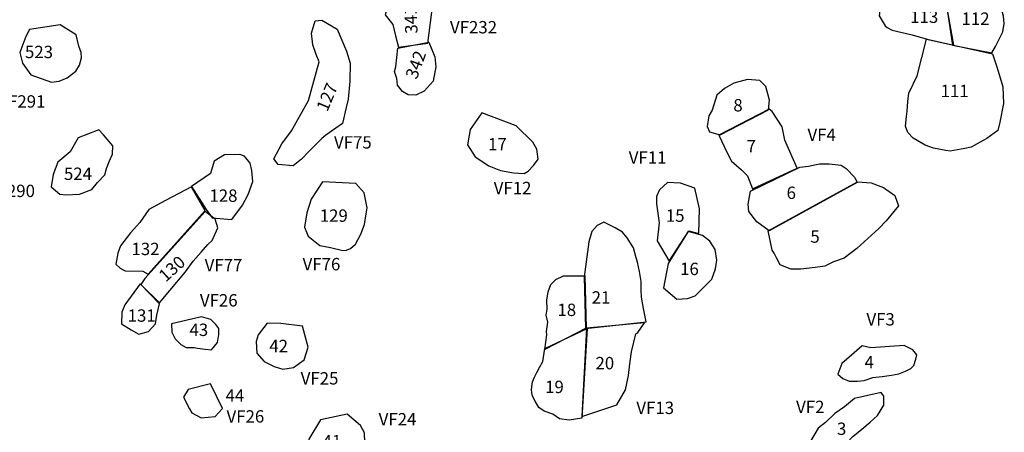
# Model space of a CAD drawing. Extents: x 23.5 to 41, y 88 to 104.
# Drawn here: x 33.5 to 34.6, y 90.9 to 91.4 of the extents above; entities that cross this region are included whole.
import ezdxf

# ---------------------------------------------------------------- set-up
doc = ezdxf.new("R2010")
doc.units = 0
doc.layers.add('AREAS', color=2, linetype='CONTINUOUS')
doc.layers.add('SITENOS', color=6, linetype='CONTINUOUS')
doc.styles.get("Standard").update_dxf_attribs({"font": 'simplex'})

# ---------------------------------------------------------------- blocks, each defined once
blk = doc.blocks.new('44')
at = {"layer": 'AREAS'}
blk.add_lwpolyline([(33651.059, 91079.601), (33627.482, 91073.878), (33622.677, 91065.794), (33629.175, 91053.432), (33631.584, 91049.308), (33641.265, 91044.039), (33656.015, 91045.245), (33663.891, 91053.861)], close=True, dxfattribs=at)
blk.add_attdef('#', (33667.065, 91060.369), '', height=12.5, dxfattribs=at)
blk = doc.blocks.new('42')
at = {"layer": 'AREAS'}
blk.add_lwpolyline([(33748.054, 91140.218), (33725.061, 91143.09), (33710.773, 91143.334), (33701.379, 91131.244), (33699.216, 91124.135), (33700.028, 91111.871), (33707.608, 91103.137), (33718.164, 91097.853), (33727.304, 91095.072), (33738.565, 91096.921), (33749.493, 91104.901), (33753.802, 91118.099)], close=True, dxfattribs=at)
blk.add_attdef('#', (33712.875, 91112.672), '', height=12.5, dxfattribs=at)
blk = doc.blocks.new('131')
at = {"layer": 'AREAS'}
blk.add_lwpolyline([(33577.314, 91184.987), (33561.04, 91162.806), (33557.846, 91155.131), (33557.637, 91142.884), (33567.738, 91136.587), (33575.826, 91131.928), (33586.083, 91134.815), (33593.367, 91142.858), (33594.544, 91152.025), (33597.37, 91163.79)], close=True, dxfattribs=at)
blk.add_attdef('#', (33563.788, 91144.383), '', height=12.5, dxfattribs=at)
blk = doc.blocks.new('130')
at = {"layer": 'AREAS'}
blk.add_lwpolyline([(33577.734, 91183.959), (33597.387, 91164.811), (33608.256, 91177.896), (33624.924, 91197.446), (33632.842, 91208.54), (33641.173, 91218.169), (33648.457, 91226.211), (33653.046, 91230.216), (33658.966, 91243.824), (33656.053, 91252.624), (33645.404, 91260.972), (33581.931, 91190.596)], close=True, dxfattribs=at)
blk.add_attdef('#', (33603.876, 91186.138), '', height=12.5, dxfattribs=at)
blk = doc.blocks.new('132')
at = {"layer": 'AREAS'}
blk.add_lwpolyline([(33585.653, 91195.053), (33645.421, 91261.993), (33631.114, 91286.738), (33603.743, 91272.329), (33586.229, 91263.003), (33576.808, 91249.309), (33566.994, 91238.247), (33556.554, 91224.717), (33553.798, 91217.035), (33551.558, 91205.406), (33556.154, 91201.244), (33559.188, 91199.588), (33561.212, 91198.533), (33580.019, 91198.212)], close=True, dxfattribs=at)
blk.add_attdef('#', (33568.634, 91214.74), '', height=12.5, dxfattribs=at)
blk = doc.blocks.new('128')
at = {"layer": 'AREAS'}
blk.add_lwpolyline([(33631.121, 91287.175), (33646.459, 91262.996), (33653.016, 91254.134), (33673.403, 91252.328), (33684.89, 91267.445), (33690.622, 91278.576), (33695.521, 91292.201), (33694.702, 91304.028), (33692.79, 91311.644), (33686.789, 91318.892), (33682.151, 91320.576), (33665.812, 91320.271), (33655.057, 91313.892), (33651.186, 91300.687)], close=True, dxfattribs=at)
blk.add_attdef('#', (33650.243, 91271.098), '', height=12.5, dxfattribs=at)
blk = doc.blocks.new('129')
at = {"layer": 'AREAS'}
blk.add_lwpolyline([(33804.137, 91290.348), (33769.019, 91291.968), (33756.896, 91273.8), (33752.57, 91259.581), (33749.83, 91244.315), (33753.756, 91235.061), (33766.275, 91225.222), (33777.467, 91222.989), (33790.244, 91219.709), (33794.334, 91220.076), (33798.451, 91222.048), (33803.634, 91226.626), (33809.355, 91237.174), (33813.174, 91247.318), (33814.824, 91258.519), (33815.949, 91264.625), (33812.721, 91280.576)], close=True, dxfattribs=at)
blk.add_attdef('#', (33766.693, 91249.715), '', height=12.5, dxfattribs=at)
blk = doc.blocks.new('41')
at = {"layer": 'AREAS'}
blk.add_lwpolyline([(33794.898, 91047.98), (33766.793, 91041.897), (33754.636, 91021.687), (33757.051, 91009.396), (33768.635, 91004.531), (33775.674, 90998.286), (33785.435, 90997.682), (33785.435, 90997.682), (33797.717, 90999.514), (33803.9, 91002.909), (33810.128, 91008.927), (33813.346, 91018.06), (33812.937, 91028.276), (33808.987, 91036.072)], close=True, dxfattribs=at)
blk.add_attdef('#', (33769.367, 91013.269), '', height=12.5, dxfattribs=at)
blk = doc.blocks.new('524')
at = {"layer": 'AREAS'}
blk.add_lwpolyline([(33533.55, 91346.591), (33511.969, 91338.209), (33503.553, 91323.623), (33490.532, 91312.616), (33485.793, 91299.863), (33483.526, 91286.631), (33492.581, 91278.893), (33499.132, 91278.198), (33513.437, 91278.974), (33526.354, 91283.858), (33532.172, 91291.488), (33539.893, 91299.523), (33541.608, 91306.057), (33544.809, 91314.169), (33547.993, 91321.261), (33548.58, 91330.001), (33538.566, 91341.401)], close=True, dxfattribs=at)
blk.add_attdef('#', (33496.915, 91293.548), '', height=12.5, dxfattribs=at)
blk = doc.blocks.new('523')
at = {"layer": 'AREAS'}
blk.add_lwpolyline([(33492.997, 91457.098), (33460.825, 91451.959), (33457.059, 91444.877), (33450.647, 91428.07), (33453.517, 91416.791), (33462.055, 91404.395), (33483.803, 91396.878), (33491.985, 91397.76), (33500.211, 91401.265), (33509.518, 91408.252), (33513.275, 91414.751), (33515.448, 91422.443), (33514.959, 91427.993), (33512.595, 91434.742), (33509.732, 91446.458)], close=True, dxfattribs=at)
blk.add_attdef('#', (33456.666, 91421.842), '', height=12.5, dxfattribs=at)
blk = doc.blocks.new('17')
at = {"layer": 'AREAS'}
blk.add_lwpolyline([(33972.734, 91350.764), (33936.658, 91364.651), (33924.108, 91347.073), (33921.351, 91330.786), (33929.306, 91318.4), (33943.875, 91308.964), (33956.042, 91304.09), (33969.85, 91301.375), (33981.066, 91300.6), (33985.193, 91303.155), (33990.838, 91309.184), (33995.615, 91315.665), (33994.195, 91326.481), (33990.235, 91333.694)], close=True, dxfattribs=at)
blk.add_attdef('#', (33943.123, 91324.727), '', height=12.5, dxfattribs=at)
blk = doc.blocks.new('127')
at = {"layer": 'AREAS'}
blk.add_lwpolyline([(33754.145, 91377.536), (33765.484, 91418.177), (33762.115, 91425.818), (33758.644, 91436.086), (33757.395, 91448.357), (33761.113, 91461.127), (33768.274, 91462.026), (33784.447, 91452.562), (33794.259, 91429.353), (33798.125, 91416.599), (33797.801, 91397.646), (33796.023, 91378.863), (33793.832, 91370.15), (33789.901, 91353.446), (33772.333, 91340.913), (33768.191, 91337.483), (33754.687, 91323.859), (33746.967, 91315.824), (33738.097, 91308.829), (33722.369, 91310.119), (33717.808, 91316.321), (33726.244, 91332.074), (33736.246, 91345.612)], close=True, dxfattribs=at)
blk.add_attdef('#', (33774.337, 91364.358), '', height=12.5, dxfattribs=at)
blk = doc.blocks.new('342')
at = {"layer": 'AREAS'}
blk.add_lwpolyline([(33847.981, 91432.52), (33880.753, 91438.669), (33887.198, 91423.246), (33888.045, 91413.023), (33885.159, 91397.759), (33875.79, 91387.127), (33867.119, 91383.192), (33858.954, 91383.331), (33852.893, 91387.081), (33847.902, 91393.728), (33846.996, 91400.452), (33844.501, 91408.078), (33846.185, 91412.716)], close=True, dxfattribs=at)
blk.add_attdef('#', (33867.817, 91398.493), '', height=12.5, dxfattribs=at)
blk = doc.blocks.new('341')
at = {"layer": 'AREAS'}
blk.add_lwpolyline([(33849.019, 91433.523), (33879.715, 91437.666), (33883.917, 91470.261), (33880.481, 91482.57), (33844.012, 91499.089), (33839.232, 91483.857), (33834.871, 91467.598), (33842.861, 91457.253), (33845.721, 91445.392)], close=True, dxfattribs=at)
blk.add_attdef('#', (33869.246, 91448.053), '', height=12.5, dxfattribs=at)
blk = doc.blocks.new('21')
at = {"layer": 'AREAS'}
blk.add_lwpolyline([(34044.146, 91192.26), (34045.616, 91137.888), (34109.346, 91144.783), (34106.442, 91159.057), (34104.53, 91170.849), (34104.027, 91178.412), (34104.117, 91187.131), (34102.193, 91197.761), (34100.26, 91207.519), (34098.853, 91212.039), (34095.913, 91222.824), (34089.334, 91233.066), (34084.311, 91239.223), (34076.801, 91243.806), (34064.653, 91249.601), (34057.931, 91246.037), (34052.345, 91239.991), (34049.177, 91228.833)], close=True, dxfattribs=at)
blk.add_attdef('#', (34052.575, 91164.267), '', height=12.5, dxfattribs=at)
blk = doc.blocks.new('18')
at = {"layer": 'AREAS'}
blk.add_lwpolyline([(34044.738, 91193.271), (34046.202, 91138.318), (34002.658, 91115.952), (34004.851, 91131.19), (34004.452, 91134.682), (34006.006, 91144.404), (34004.05, 91151.982), (34005.131, 91158.075), (34004.796, 91167.816), (34006.338, 91176.375), (34009.034, 91184.05), (34014.178, 91189.519), (34022.354, 91193.068)], close=True, dxfattribs=at)
blk.add_attdef('#', (34016.242, 91150.402), '', height=12.5, dxfattribs=at)
blk = doc.blocks.new('19')
at = {"layer": 'AREAS'}
blk.add_lwpolyline([(34002.669, 91116.97), (34047.214, 91137.871), (34041.585, 91043.751), (34028.335, 91041.418), (34018.178, 91042.977), (34011.105, 91047.701), (34001.982, 91050.848), (33996.502, 91054.974), (33992.501, 91061.556), (33989.938, 91066.669), (33988.958, 91070.313), (33988.559, 91073.805), (33989.66, 91081.933), (33991.743, 91086.562), (33994.267, 91091.623), (33997.382, 91097.695), (34000.491, 91103.185)], close=True, dxfattribs=at)
blk.add_attdef('#', (34002.758, 91069.588), '', height=12.5, dxfattribs=at)
blk = doc.blocks.new('20')
at = {"layer": 'AREAS'}
blk.add_lwpolyline([(34107.736, 91143.783), (34046.638, 91138.313), (34041.602, 91045.349), (34078.355, 91057.612), (34087.675, 91073.357), (34090.885, 91088.584), (34092.029, 91100.78), (34093.759, 91113.407), (34098.46, 91132.252), (34100.51, 91133.684)], close=True, dxfattribs=at)
blk.add_attdef('#', (34055.926, 91095.051), '', height=12.5, dxfattribs=at)
blk = doc.blocks.new('16')
at = {"layer": 'AREAS'}
blk.add_lwpolyline([(34132.366, 91206.168), (34127.451, 91180.784), (34141.57, 91168.865), (34152.766, 91169.33), (34160.936, 91172.298), (34170.191, 91181.794), (34178.413, 91189.847), (34182.158, 91200.563), (34183.707, 91209.704), (34181.788, 91220.914), (34176.355, 91229.546), (34168.717, 91235.729), (34153.5, 91239.957)], close=True, dxfattribs=at)
blk.add_attdef('#', (34145.463, 91193.823), '', height=12.5, dxfattribs=at)
blk = doc.blocks.new('15')
at = {"layer": 'AREAS'}
blk.add_lwpolyline([(34133.408, 91208.627), (34154.087, 91240.532), (34164.669, 91237.806), (34165.52, 91263.813), (34160.656, 91285.228), (34145.45, 91290.473), (34131.65, 91291.198), (34123.432, 91283.58), (34120.307, 91276.491), (34120.228, 91268.934), (34123.073, 91248.994), (34120.842, 91230.123)], close=True, dxfattribs=at)
blk.add_attdef('#', (34130.204, 91249.937), '', height=12.5, dxfattribs=at)
blk = doc.blocks.new('5')
at = {"layer": 'AREAS'}
blk.add_lwpolyline([(34237.513, 91240.683), (34331.646, 91292.172), (34345.877, 91291.006), (34359.053, 91286.219), (34370.735, 91277.522), (34374.692, 91266.726), (34361.739, 91251.019), (34354.098, 91242.959), (34330.915, 91221.836), (34317.585, 91211.8), (34306.353, 91207.848), (34297.151, 91203.438), (34286.962, 91201.945), (34272.118, 91200.064), (34261.509, 91200.175), (34250.367, 91204.941), (34246.802, 91211.519), (34243.809, 91217.218), (34241.807, 91220.291)], close=True, dxfattribs=at)
blk.add_attdef('#', (34282.146, 91228.011), '', height=12.5, dxfattribs=at)
blk = doc.blocks.new('6')
at = {"layer": 'AREAS'}
blk.add_lwpolyline([(34331.199, 91291.159), (34238.53, 91240.672), (34225.837, 91249.96), (34217.375, 91260.803), (34216.436, 91268.371), (34219.05, 91282.151), (34270.763, 91307.484), (34279.929, 91308.406), (34291.727, 91310.899), (34301.9, 91310.793), (34314.532, 91309.645), (34319.581, 91305.959), (34328.641, 91296.708)], close=True, dxfattribs=at)
blk.add_attdef('#', (34257.19, 91274.051), '', height=12.5, dxfattribs=at)
blk = doc.blocks.new('7')
at = {"layer": 'AREAS'}
blk.add_lwpolyline([(34221.11, 91284.6), (34268.137, 91306.493), (34255.214, 91335.695), (34252.311, 91349.969), (34241.865, 91365.774), (34238.841, 91368.421), (34185.652, 91340.924), (34194.617, 91322.518), (34199.033, 91313.897), (34209.691, 91304.63), (34215.731, 91298.463)], close=True, dxfattribs=at)
blk.add_attdef('#', (34214.962, 91322.307), '', height=12.5, dxfattribs=at)
blk = doc.blocks.new('8')
at = {"layer": 'AREAS'}
blk.add_lwpolyline([(34187.111, 91341.49), (34237.817, 91367.851), (34238.94, 91378.013), (34235.019, 91392.297), (34228.979, 91398.463), (34215.765, 91399.618), (34201.481, 91395.697), (34191.687, 91390.276), (34183.475, 91383.24), (34178.806, 91367.446), (34175.109, 91361.381), (34173.54, 91350.206), (34175.953, 91344.658)], close=True, dxfattribs=at)
blk.add_attdef('#', (34201.17, 91365.761), '', height=12.5, dxfattribs=at)
blk = doc.blocks.new('4')
at = {"layer": 'AREAS'}
blk.add_lwpolyline([(34380.727, 91120.162), (34345.672, 91117.475), (34336.538, 91119.604), (34325.247, 91109.984), (34314.98, 91100.934), (34310.794, 91089.787), (34316.27, 91085.224), (34322.927, 91082.539), (34331.501, 91082.45), (34338.633, 91083.393), (34347.82, 91086.35), (34357.567, 91087.266), (34367.175, 91088.765), (34374.892, 91090.138), (34382.045, 91093.116), (34387.594, 91095.674), (34390.682, 91099.13), (34392.786, 91105.794), (34393.85, 91110.288), (34389.834, 91115.417)], close=True, dxfattribs=at)
blk.add_attdef('#', (34338.766, 91096.182), '', height=12.5, dxfattribs=at)
blk = doc.blocks.new('3')
at = {"layer": 'AREAS'}
blk.add_lwpolyline([(34356.376, 91070.565), (34328.259, 91064.171), (34317.998, 91055.703), (34307.751, 91048.688), (34298.059, 91039.051), (34290.293, 91033.027), (34282.013, 91019.452), (34277.822, 91007.723), (34280.842, 91004.639), (34292.577, 91001.029), (34297.092, 91002), (34310.385, 91008.402), (34314.485, 91011.411), (34326.83, 91024.509), (34336.065, 91032.116), (34344.863, 91039.582), (34352.494, 91046.624), (34359.29, 91057.308), (34359.39, 91066.9)], close=True, dxfattribs=at)
blk.add_attdef('#', (34310.134, 91026.281), '', height=12.5, dxfattribs=at)
blk = doc.blocks.new('111')
at = {"layer": 'AREAS'}
blk.add_lwpolyline([(34403.983, 91441.99), (34473.438, 91426.444), (34478.372, 91411.714), (34484.269, 91391.741), (34485.106, 91374.437), (34481.413, 91354.71), (34479.288, 91346.011), (34467.428, 91337.56), (34463.919, 91335.561), (34451.056, 91328.573), (34444.5, 91327.043), (34429.21, 91324.15), (34424.565, 91324.779), (34411.367, 91327.387), (34402.824, 91330.528), (34390.11, 91337.782), (34384.651, 91343.943), (34382.105, 91350.655), (34383.228, 91360.817), (34383.866, 91366.333), (34384.408, 91376.501), (34385.516, 91385.21), (34394.426, 91403.43)], close=True, dxfattribs=at)
blk.add_attdef('#', (34419.629, 91381.222), '', height=12.5, dxfattribs=at)
blk = doc.blocks.new('113')
at = {"layer": 'AREAS'}
blk.add_lwpolyline([(34405, 91441.98), (34432.838, 91435.586), (34424.19, 91484.51), (34391.754, 91496.038), (34377.481, 91493.134), (34370.925, 91491.604), (34365.221, 91488.175), (34359.636, 91482.129), (34355.486, 91474.469), (34354.385, 91466.341), (34357.384, 91461.223), (34360.818, 91456.101), (34362.832, 91454.045), (34367.892, 91451.522), (34389.207, 91446.649)], close=True, dxfattribs=at)
blk.add_attdef('#', (34386.858, 91458.446), '', height=12.5, dxfattribs=at)
blk = doc.blocks.new('112')
at = {"layer": 'AREAS'}
blk.add_lwpolyline([(34424.19, 91484.51), (34431.385, 91435.601), (34473.013, 91427.466), (34476.57, 91434.115), (34480.277, 91441.198), (34484.435, 91449.729), (34485.979, 91458.434), (34485.04, 91466.001), (34483.09, 91474.16), (34480.7, 91481.888), (34477.705, 91487.442), (34469.62, 91492.613), (34458.415, 91491.276), (34451.331, 91494.838), (34443.603, 91492.447)], close=True, dxfattribs=at)
blk.add_attdef('#', (34440.762, 91456.869), '', height=12.5, dxfattribs=at)
blk = doc.blocks.new('43')
at = {"layer": 'AREAS'}
blk.add_lwpolyline([(33641.811, 91150.036), (33610.033, 91142.676), (33610.514, 91134.054), (33613.932, 91126.858), (33619.997, 91121.089), (33625.655, 91117.955), (33633.832, 91117.857), (33637.331, 91117.377), (33645.496, 91116.257), (33652.206, 91115.592), (33658.431, 91123.258), (33659.989, 91131.417), (33660.068, 91137.988), (33656.612, 91142.119), (33651.563, 91147.291)], close=True, dxfattribs=at)
blk.add_attdef('#', (33628.868, 91130.184), '', height=12.5, dxfattribs=at)

msp = doc.modelspace()

# ---------------------------------------------------------------- block references
at = {"layer": 'AREAS'}
ref = msp.add_blockref('341', (0.07, -0.112), dxfattribs=dict(at, xscale=0.001, yscale=0.001, zscale=0.001))
ref.add_attrib('#', '341', (33.939, 91.336), dxfattribs={"height": 0.013, "rotation": 92.837})
ref = msp.add_blockref('113', (0.07, -0.112), dxfattribs=dict(at, xscale=0.001, yscale=0.001, zscale=0.001))
ref.add_attrib('#', '113', (34.457, 91.347), dxfattribs={"height": 0.013})
ref = msp.add_blockref('112', (0.07, -0.112), dxfattribs=dict(at, xscale=0.001, yscale=0.001, zscale=0.001))
ref.add_attrib('#', '112', (34.511, 91.345), dxfattribs={"height": 0.013})
ref = msp.add_blockref('523', (0.07, -0.112), dxfattribs=dict(at, xscale=0.001, yscale=0.001, zscale=0.001))
ref.add_attrib('#', '523', (33.526, 91.31), dxfattribs={"height": 0.013})
ref = msp.add_blockref('127', (0.07, -0.112), dxfattribs=dict(at, xscale=0.001, yscale=0.001, zscale=0.001))
ref.add_attrib('#', '127', (33.844, 91.253), dxfattribs={"height": 0.013, "rotation": 67.333})
ref = msp.add_blockref('342', (0.07, -0.112), dxfattribs=dict(at, xscale=0.001, yscale=0.001, zscale=0.001))
ref.add_attrib('#', '342', (33.938, 91.287), dxfattribs={"height": 0.013, "rotation": 69.843})
ref = msp.add_blockref('111', (0.07, -0.112), dxfattribs=dict(at, xscale=0.001, yscale=0.001, zscale=0.001))
ref.add_attrib('#', '111', (34.489, 91.269), dxfattribs={"height": 0.013})
ref = msp.add_blockref('8', (0.07, -0.112), dxfattribs=dict(at, xscale=0.001, yscale=0.001, zscale=0.001))
ref.add_attrib('#', '8', (34.271, 91.254), dxfattribs={"height": 0.013})
ref = msp.add_blockref('17', (0.07, -0.112), dxfattribs=dict(at, xscale=0.001, yscale=0.001, zscale=0.001))
ref.add_attrib('#', '17', (34.013, 91.213), dxfattribs={"height": 0.013})
ref = msp.add_blockref('7', (0.07, -0.112), dxfattribs=dict(at, xscale=0.001, yscale=0.001, zscale=0.001))
ref.add_attrib('#', '7', (34.285, 91.211), dxfattribs={"height": 0.013})
ref = msp.add_blockref('524', (0.07, -0.112), dxfattribs=dict(at, xscale=0.001, yscale=0.001, zscale=0.001))
ref.add_attrib('#', '524', (33.567, 91.182), dxfattribs={"height": 0.013})
ref = msp.add_blockref('128', (0.07, -0.112), dxfattribs=dict(at, xscale=0.001, yscale=0.001, zscale=0.001))
ref.add_attrib('#', '128', (33.72, 91.159), dxfattribs={"height": 0.013})
ref = msp.add_blockref('6', (0.07, -0.112), dxfattribs=dict(at, xscale=0.001, yscale=0.001, zscale=0.001))
ref.add_attrib('#', '6', (34.327, 91.162), dxfattribs={"height": 0.013})
ref = msp.add_blockref('129', (0.07, -0.112), dxfattribs=dict(at, xscale=0.001, yscale=0.001, zscale=0.001))
ref.add_attrib('#', '129', (33.836, 91.138), dxfattribs={"height": 0.013})
ref = msp.add_blockref('15', (0.07, -0.112), dxfattribs=dict(at, xscale=0.001, yscale=0.001, zscale=0.001))
ref.add_attrib('#', '15', (34.2, 91.138), dxfattribs={"height": 0.013})
ref = msp.add_blockref('5', (0.07, -0.112), dxfattribs=dict(at, xscale=0.001, yscale=0.001, zscale=0.001))
ref.add_attrib('#', '5', (34.352, 91.116), dxfattribs={"height": 0.013})
ref = msp.add_blockref('132', (0.07, -0.112), dxfattribs=dict(at, xscale=0.001, yscale=0.001, zscale=0.001))
ref.add_attrib('#', '132', (33.638, 91.103), dxfattribs={"height": 0.013})
ref = msp.add_blockref('130', (0.07, -0.112), dxfattribs=dict(at, xscale=0.001, yscale=0.001, zscale=0.001))
ref.add_attrib('#', '130', (33.674, 91.074), dxfattribs={"height": 0.013, "rotation": 42.145})
ref = msp.add_blockref('21', (0.07, -0.112), dxfattribs=dict(at, xscale=0.001, yscale=0.001, zscale=0.001))
ref.add_attrib('#', '21', (34.122, 91.052), dxfattribs={"height": 0.013})
ref = msp.add_blockref('16', (0.07, -0.112), dxfattribs=dict(at, xscale=0.001, yscale=0.001, zscale=0.001))
ref.add_attrib('#', '16', (34.215, 91.082), dxfattribs={"height": 0.013})
ref = msp.add_blockref('18', (0.07, -0.112), dxfattribs=dict(at, xscale=0.001, yscale=0.001, zscale=0.001))
ref.add_attrib('#', '18', (34.086, 91.039), dxfattribs={"height": 0.013})
ref = msp.add_blockref('131', (0.07, -0.112), dxfattribs=dict(at, xscale=0.001, yscale=0.001, zscale=0.001))
ref.add_attrib('#', '131', (33.634, 91.033), dxfattribs={"height": 0.013})
ref = msp.add_blockref('43', (0.07, -0.112), dxfattribs=dict(at, xscale=0.001, yscale=0.001, zscale=0.001))
ref.add_attrib('#', '43', (33.699, 91.018), dxfattribs={"height": 0.013})
ref = msp.add_blockref('42', (0.07, -0.112), dxfattribs=dict(at, xscale=0.001, yscale=0.001, zscale=0.001))
ref.add_attrib('#', '42', (33.783, 91.001), dxfattribs={"height": 0.013})
ref = msp.add_blockref('19', (0.07, -0.112), dxfattribs=dict(at, xscale=0.001, yscale=0.001, zscale=0.001))
ref.add_attrib('#', '19', (34.073, 90.958), dxfattribs={"height": 0.013})
ref = msp.add_blockref('20', (0.07, -0.112), dxfattribs=dict(at, xscale=0.001, yscale=0.001, zscale=0.001))
ref.add_attrib('#', '20', (34.126, 90.983), dxfattribs={"height": 0.013})
ref = msp.add_blockref('4', (0.07, -0.112), dxfattribs=dict(at, xscale=0.001, yscale=0.001, zscale=0.001))
ref.add_attrib('#', '4', (34.409, 90.984), dxfattribs={"height": 0.013})
ref = msp.add_blockref('44', (0.07, -0.112), dxfattribs=dict(at, xscale=0.001, yscale=0.001, zscale=0.001))
ref.add_attrib('#', '44', (33.737, 90.949), dxfattribs={"height": 0.013})
ref = msp.add_blockref('3', (0.07, -0.112), dxfattribs=dict(at, xscale=0.001, yscale=0.001, zscale=0.001))
ref.add_attrib('#', '3', (34.38, 90.914), dxfattribs={"height": 0.013})
ref = msp.add_blockref('41', (0.07, -0.112), dxfattribs=dict(at, xscale=0.001, yscale=0.001, zscale=0.001))
ref.add_attrib('#', '41', (33.839, 90.901), dxfattribs={"height": 0.013})

# ---------------------------------------------------------------- texts
at = {"layer": 'SITENOS'}
for s, p in [('VF232', (33.973, 91.336)), ('VF291', (33.498, 91.258)), ('VF4', (34.349, 91.223)), ('VF75', (33.851, 91.215)), ('VF11', (34.161, 91.199)), ('VF12', (34.019, 91.167)), ('VF290', (33.487, 91.164)), ('VF77', (33.715, 91.086)), ('VF76', (33.818, 91.087)), ('VF26', (33.71, 91.049)), ('VF3', (34.411, 91.029)), ('VF25', (33.816, 90.967)), ('VF2', (34.337, 90.937)), ('VF26', (33.738, 90.927)), ('VF13', (34.169, 90.936)), ('VF24', (33.898, 90.924))]:
    msp.add_text(s, height=0.013, dxfattribs=at).set_placement(p)

doc.saveas('drawing.dxf')
